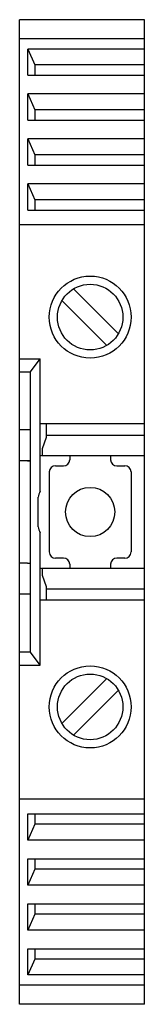
# Model space of a CAD drawing. Extents: x 0 to 6.1, y -24 to 24.
import ezdxf

# ---------------------------------------------------------------- set-up
doc = ezdxf.new("R2010")
doc.units = 0
doc.header["$MEASUREMENT"] = 0
doc.layers.add('1', color=7, linetype='Continuous')

msp = doc.modelspace()

# ---------------------------------------------------------------- linework, layer by layer
at = {"layer": '1', "color": 31, "linetype": 'Continuous'}
for p, q in [((0, -24), (0, 24)), ((6.1, 24), (0, 24)), ((6.1, -24), (6.1, 24)), ((6.1, 23.065902), (0, 23.065902)), ((6.1, 22.570754), (0.400269, 22.570754)), ((0.400269, 21.298321), (0.400269, 22.570754)), ((0.400269, 22.570754), (0.75, 21.793127)), ((0.75, 21.793127), (0.75, 21.298324)), ((6.1, 21.793094), (0.75, 21.793094)), ((0.400269, 21.298321), (6.1, 21.298321)), ((0.400269, 19.10629), (0.400269, 20.378723)), ((6.1, 20.378723), (0.400269, 20.378723)), ((0.400269, 20.378723), (0.75, 19.601096)), ((0.75, 19.601096), (0.75, 19.106293)), ((6.1, 19.601063), (0.75, 19.601063)), ((0.400269, 19.10629), (6.1, 19.10629)), ((0.400269, 16.914259), (0.400269, 18.186692)), ((6.1, 18.186692), (0.400269, 18.186692)), ((0.400269, 18.186692), (0.75, 17.409065)), ((0.75, 17.409065), (0.75, 16.914262)), ((6.1, 17.409032), (0.75, 17.409032)), ((0.400269, 16.914259), (6.1, 16.914259)), ((0.400269, 14.722228), (0.400269, 15.994661)), ((0.400269, 15.994661), (0.75, 15.217033)), ((6.1, 15.994661), (0.400269, 15.994661)), ((0.75, 15.217033), (0.75, 14.722231)), ((6.1, 15.217), (0.75, 15.217)), ((0.400269, 14.722228), (6.1, 14.722228)), ((6.1, 14.000015), (0, 14.000015)), ((4.828288, 8.68739), (2.637398, 10.87828)), ((4.262602, 8.121704), (2.071712, 10.312594)), ((0, 7.47), (1, 7.47)), ((0.530018, 6.831597), (1, 7.47)), ((1, 1.00995), (1, 7.47)), ((0, 6.831597), (0.530018, 6.831597)), ((0, 6.830002), (0, 6.831597)), ((0.530018, -6.831597), (0.530018, 6.831597)), ((0.53, 4), (0, 4)), ((6.1, 4.299987), (1, 4.299987)), ((1.3, 4.299981), (1.3, 3.75)), ((1.3, 3.630213), (1.1, 3.080736)), ((1.3, 3.75), (1.3, 3.630213)), ((1.3, 3.75), (6.1, 3.75)), ((1.1, 3.080736), (1.1, 2.750005)), ((0.53, 2.5), (0, 2.5)), ((0.381006, 2.499984), (0.53, 2.499984)), ((1.1, 2.750005), (6.1, 2.750005)), ((2.45, 2.750005), (2.45, 2.550005)), ((4.45, 2.750005), (4.45, 2.550005)), ((1.45, 1.950005), (1.45, -1.949995)), ((1.75, 2.250005), (2.15, 2.250005)), ((4.75, 2.250005), (5.15, 2.250005)), ((5.45, 1.950005), (5.45, -1.949995)), ((0.9, -0.72111), (0.9, 0.72111)), ((1, -7.47), (1, -1.00995)), ((2.15, -2.249995), (1.75, -2.249995)), ((5.15, -2.249995), (4.75, -2.249995)), ((0.381004, -2.5), (0, -2.5)), ((0.381006, -2.500016), (0.53, -2.500016)), ((6.1, -2.749995), (1.1, -2.749995)), ((1.1, -2.749995), (1.1, -3.080703)), ((2.45, -2.549995), (2.45, -2.74963)), ((4.45, -2.549995), (4.45, -2.74963)), ((1.1, -3.080703), (1.3, -3.630198)), ((1.3, -3.630198), (1.3, -3.749992)), ((1.3, -3.749992), (1.3, -4.299977)), ((1.3, -3.749992), (6.1, -3.749992)), ((0.53, -4), (0, -4)), ((6.1, -4.299988), (1, -4.299988)), ((0, -6.831597), (0, -6.830001)), ((0.530018, -6.831597), (0, -6.831597)), ((1, -7.47), (0.530018, -6.831597)), ((0, -7.47), (1, -7.47)), ((4.262602, -8.121704), (2.071712, -10.312594)), ((4.828288, -8.68739), (2.637398, -10.87828)), ((6.1, -14), (0, -14)), ((0.400269, -14.722216), (6.1, -14.722216)), ((0.400269, -15.994628), (0.400269, -14.722216)), ((0.75, -14.722224), (0.75, -15.217)), ((0.75, -15.217), (0.400269, -15.994628)), ((6.1, -15.217), (0.75, -15.217)), ((6.1, -15.994628), (0.400269, -15.994628)), ((0.400269, -16.914247), (6.1, -16.914247)), ((0.400269, -18.186659), (0.400269, -16.914247)), ((0.75, -16.914255), (0.75, -17.409032)), ((0.75, -17.409032), (0.400269, -18.186659)), ((6.1, -17.409032), (0.75, -17.409032)), ((6.1, -18.186659), (0.400269, -18.186659)), ((0.400269, -19.106278), (6.1, -19.106278)), ((0.400269, -20.37869), (0.400269, -19.106278)), ((0.75, -19.106286), (0.75, -19.601063)), ((0.75, -19.601063), (0.400269, -20.37869)), ((6.1, -19.601063), (0.75, -19.601063)), ((6.1, -20.37869), (0.400269, -20.37869)), ((0.400269, -21.298309), (6.1, -21.298309)), ((0.400269, -22.570721), (0.400269, -21.298309)), ((0.75, -21.298317), (0.75, -21.793094)), ((0.75, -21.793094), (0.400269, -22.570721)), ((6.1, -21.793094), (0.75, -21.793094)), ((6.1, -22.570721), (0.400269, -22.570721)), ((6.1, -23.065888), (0, -23.065888)), ((6.1, -24), (0, -24))]:
    msp.add_line(p, q, dxfattribs=at)
for centre, radius in [((3.45, 9.5), 2), ((3.45, 9.5), 1.6), ((3.45, 0.000187), 1.2), ((3.45, -9.499992), 2), ((3.45, -9.499992), 1.6)]:
    msp.add_circle(centre, radius, dxfattribs=at)
for centre, radius, start, end in [((1.1, 2.450005), 0.3, 90, 109.472353), ((2.15, 2.550005), 0.3, 270, 360), ((4.75, 2.550005), 0.3, 180, 270), ((1.75, 1.950005), 0.3, 90, 180), ((5.15, 1.950005), 0.3, 0, 90), ((3.45, 0), 2.65, 157.597334, 164.209716), ((3.45, 0), 2.65, 195.790284, 202.402666), ((1.75, -1.949995), 0.3, 180, 270), ((2.15, -2.549995), 0.3, 0, 90), ((4.75, -2.549995), 0.3, 90, 180), ((5.15, -1.949995), 0.3, 270, 360), ((1.1, -2.449995), 0.3, 250.527647, 270)]:
    msp.add_arc(centre, radius, start, end, dxfattribs=at)

doc.saveas('drawing.dxf')
